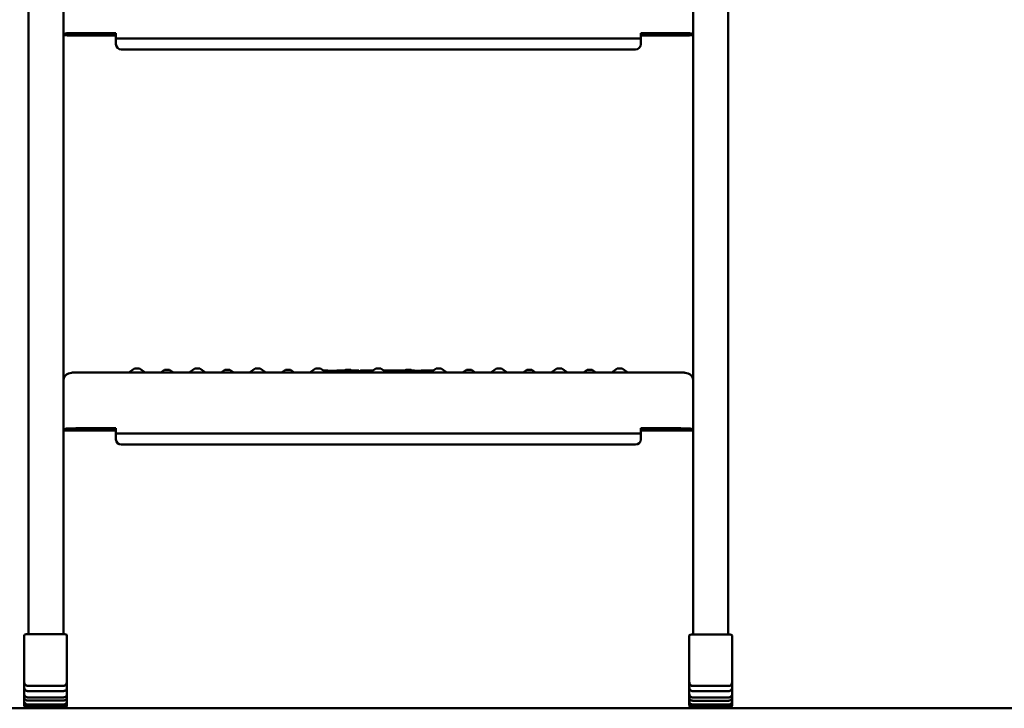
# Model space of a CAD drawing. Units: millimetres. Extents: x 200 to 8200, y 200 to 5740.
# Drawn here: x 1353 to 1916, y 1354 to 1748 of the extents above; entities that cross this region are included whole.
import ezdxf

# ---------------------------------------------------------------- set-up
doc = ezdxf.new("R2010")
doc.units = ezdxf.units.MM
doc.header["$LTSCALE"] = 20
doc.layers.add('Sichtbar (ISO)', color=7, linetype='Continuous', lineweight=50)

msp = doc.modelspace()

# ---------------------------------------------------------------- linework, layer by layer
at = {"layer": 'Sichtbar (ISO)'}
for p, q in [((1357.74, 2296.83), (1357.74, 1396.85)), ((1377.74, 1396.85), (1377.74, 2296.83)), ((1737.74, 2296.83), (1737.74, 1396.76)), ((1757.74, 1396.76), (1757.74, 2296.83)), ((1377.74, 1739.91), (1379.42, 1740.39)), ((1378.74, 1739.91), (1380.42, 1740.39)), ((1378.74, 1739.32), (1378.74, 1739.91)), ((1391.41, 1740.53), (1407.74, 1740.53)), ((1391.41, 1740.52), (1407.74, 1740.52)), ((1407.74, 1740.53), (1407.74, 1739.53)), ((1407.74, 1737.51), (1407.74, 1739.53)), ((1707.74, 1739.53), (1707.74, 1740.53)), ((1707.74, 1740.53), (1724.07, 1740.53)), ((1707.74, 1740.52), (1724.07, 1740.52)), ((1707.74, 1739.53), (1707.74, 1737.51)), ((1735.06, 1740.39), (1736.74, 1739.91)), ((1737.74, 1739.91), (1736.06, 1740.39)), ((1736.74, 1739.91), (1736.74, 1739.32)), ((1407.74, 1739.18), (1389.74, 1739.18)), ((1389.74, 1739.17), (1407.74, 1739.17)), ((1407.74, 1737.51), (1407.74, 1737.5)), ((1407.74, 1737.5), (1407.74, 1734.18)), ((1407.74, 1734.18), (1407.74, 1734.17)), ((1410.74, 1737.46), (1704.74, 1737.46)), ((1725.74, 1739.18), (1707.74, 1739.18)), ((1707.74, 1739.17), (1725.74, 1739.17)), ((1707.74, 1737.5), (1707.74, 1737.51)), ((1707.74, 1737.5), (1707.74, 1734.18)), ((1707.74, 1734.17), (1707.74, 1734.18)), ((1410.74, 1731.18), (1704.74, 1731.18)), ((1704.74, 1731.17), (1410.74, 1731.17)), ((1418.31, 1548.78), (1415.11, 1546.54)), ((1421.17, 1548.78), (1424.37, 1546.54)), ((1435.56, 1548.04), (1433.43, 1546.54)), ((1438.42, 1548.04), (1440.55, 1546.54)), ((1452.81, 1548.78), (1449.61, 1546.54)), ((1455.67, 1548.78), (1458.87, 1546.54)), ((1470.06, 1548.04), (1467.93, 1546.54)), ((1472.92, 1548.04), (1475.05, 1546.54)), ((1487.31, 1548.78), (1484.11, 1546.54)), ((1490.17, 1548.78), (1493.37, 1546.54)), ((1504.56, 1548.04), (1502.43, 1546.54)), ((1507.42, 1548.04), (1509.55, 1546.54)), ((1521.81, 1548.78), (1518.61, 1546.54)), ((1524.67, 1548.78), (1527.87, 1546.54)), ((1539.06, 1548.04), (1538.4, 1547.58)), ((1541.92, 1548.04), (1542.64, 1547.54)), ((1556.31, 1548.78), (1553.11, 1546.54)), ((1559.17, 1548.78), (1562.37, 1546.54)), ((1573.56, 1548.04), (1572.86, 1547.55)), ((1576.42, 1548.04), (1577.07, 1547.58)), ((1590.81, 1548.78), (1587.61, 1546.54)), ((1593.67, 1548.78), (1596.87, 1546.54)), ((1608.06, 1548.04), (1605.93, 1546.54)), ((1610.92, 1548.04), (1613.05, 1546.54)), ((1625.31, 1548.78), (1622.11, 1546.54)), ((1628.17, 1548.78), (1631.37, 1546.54)), ((1642.56, 1548.04), (1640.43, 1546.54)), ((1645.42, 1548.04), (1647.55, 1546.54)), ((1659.81, 1548.78), (1656.61, 1546.54)), ((1662.67, 1548.78), (1665.87, 1546.54)), ((1677.06, 1548.04), (1674.93, 1546.54)), ((1679.92, 1548.04), (1682.05, 1546.54)), ((1694.31, 1548.78), (1691.11, 1546.54)), ((1697.17, 1548.78), (1700.37, 1546.54)), ((1382.32, 1546.3), (1380.64, 1545.82)), ((1724.07, 1546.54), (1391.41, 1546.54)), ((1531.33, 1547.46), (1528.8, 1547.56)), ((1533.97, 1547.56), (1531.33, 1547.46)), ((1531.33, 1546.54), (1531.33, 1547.25)), ((1539.46, 1546.54), (1539.53, 1547.33)), ((1542.53, 1547.36), (1542.53, 1547.25)), ((1542.59, 1546.54), (1542.53, 1547.23)), ((1546.53, 1546.54), (1546.59, 1547.23)), ((1546.59, 1547.25), (1546.59, 1547.36)), ((1547.5, 1547.44), (1547.5, 1547.25)), ((1547.56, 1546.54), (1547.5, 1547.23)), ((1551.49, 1546.54), (1551.56, 1547.42)), ((1551.56, 1547.38), (1551.56, 1547.43)), ((1564.98, 1547.38), (1564.98, 1547.44)), ((1573.8, 1546.54), (1573.87, 1547.29)), ((1574.42, 1547.36), (1574.42, 1547.25)), ((1574.48, 1546.54), (1574.42, 1547.23)), ((1578.48, 1547.3), (1578.48, 1547.36)), ((1581.64, 1546.54), (1581.58, 1547.29)), ((1733.16, 1546.3), (1734.84, 1545.82)), ((1377.74, 1513.98), (1379.42, 1514.45)), ((1378.74, 1513.98), (1380.42, 1514.45)), ((1391.41, 1514.6), (1407.74, 1514.6)), ((1391.41, 1514.58), (1407.74, 1514.58)), ((1407.74, 1514.6), (1407.74, 1513.6)), ((1707.74, 1513.6), (1707.74, 1514.6)), ((1707.74, 1514.6), (1724.07, 1514.6)), ((1707.74, 1514.58), (1724.07, 1514.58)), ((1735.06, 1514.45), (1736.74, 1513.98)), ((1737.74, 1513.98), (1736.06, 1514.45)), ((1378.74, 1513.38), (1378.74, 1513.98)), ((1407.74, 1513.24), (1389.74, 1513.24)), ((1389.74, 1513.23), (1407.74, 1513.23)), ((1407.74, 1511.57), (1407.74, 1513.6)), ((1407.74, 1511.57), (1407.74, 1511.56)), ((1407.74, 1511.56), (1407.74, 1508.24)), ((1410.74, 1511.52), (1704.74, 1511.52)), ((1707.74, 1513.6), (1707.74, 1511.57)), ((1725.74, 1513.24), (1707.74, 1513.24)), ((1707.74, 1513.23), (1725.74, 1513.23)), ((1707.74, 1511.56), (1707.74, 1511.57)), ((1707.74, 1511.56), (1707.74, 1508.24)), ((1736.74, 1513.98), (1736.74, 1513.38)), ((1407.74, 1508.24), (1407.74, 1508.23)), ((1410.74, 1505.24), (1704.74, 1505.24)), ((1704.74, 1505.23), (1410.74, 1505.23)), ((1707.74, 1508.23), (1707.74, 1508.24)), ((1355.24, 1396.17), (1355.24, 1373.3)), ((1377.74, 1396.85), (1357.24, 1396.85)), ((1379.74, 1373.3), (1379.74, 1396.17)), ((1735.49, 1396.09), (1735.49, 1373.22)), ((1757.99, 1396.76), (1737.49, 1396.76)), ((1759.99, 1373.22), (1759.99, 1396.09)), ((1355.24, 1369.79), (1355.24, 1373.3)), ((1355.24, 1366.61), (1355.24, 1369.79)), ((1379.74, 1373.3), (1379.74, 1369.79)), ((1379.74, 1369.79), (1379.74, 1366.61)), ((1735.49, 1369.7), (1735.49, 1373.22)), ((1735.49, 1366.52), (1735.49, 1369.7)), ((1759.99, 1373.22), (1759.99, 1369.7)), ((1759.99, 1369.7), (1759.99, 1366.52)), ((1355.24, 1362.77), (1355.24, 1366.61)), ((1355.24, 1360.86), (1355.24, 1362.77)), ((1357.24, 1367.33), (1377.74, 1367.33)), ((1377.74, 1364.39), (1357.24, 1364.39)), ((1379.74, 1366.61), (1379.74, 1362.77)), ((1379.74, 1362.77), (1379.74, 1360.86)), ((1735.49, 1362.69), (1735.49, 1366.52)), ((1735.49, 1360.77), (1735.49, 1362.69)), ((1737.49, 1367.25), (1757.99, 1367.25)), ((1757.99, 1364.31), (1737.49, 1364.31)), ((1759.99, 1366.52), (1759.99, 1362.69)), ((1759.99, 1362.69), (1759.99, 1360.77)), ((1355.24, 1358.61), (1355.24, 1360.86)), ((1355.24, 1357.6), (1355.24, 1358.61)), ((1355.24, 1356.7), (1355.24, 1357.6)), ((1355.24, 1356.59), (1355.24, 1356.7)), ((1357.24, 1360.76), (1377.74, 1360.76)), ((1377.74, 1358.92), (1357.24, 1358.92)), ((1357.24, 1356.72), (1377.74, 1356.72)), ((1379.74, 1360.86), (1379.74, 1358.61)), ((1379.74, 1358.61), (1379.74, 1357.6)), ((1379.74, 1357.6), (1379.74, 1356.7)), ((1379.74, 1356.7), (1379.74, 1356.59)), ((1735.49, 1358.52), (1735.49, 1360.77)), ((1735.49, 1357.51), (1735.49, 1358.52)), ((1735.49, 1356.61), (1735.49, 1357.51)), ((1735.49, 1356.5), (1735.49, 1356.61)), ((1737.49, 1360.68), (1757.99, 1360.68)), ((1757.99, 1358.84), (1737.49, 1358.84)), ((1737.49, 1356.64), (1757.99, 1356.64)), ((1759.99, 1360.77), (1759.99, 1358.52)), ((1759.99, 1358.52), (1759.99, 1357.51)), ((1759.99, 1357.51), (1759.99, 1356.61)), ((1759.99, 1356.61), (1759.99, 1356.5)), ((967.62, 1354.58), (4884.94, 1354.58)), ((1377.74, 1355.71), (1357.24, 1355.71)), ((1357.24, 1354.76), (1377.74, 1354.76)), ((1377.74, 1354.58), (1357.24, 1354.58)), ((1377.74, 1354.58), (1357.24, 1354.58)), ((1757.99, 1355.63), (1737.49, 1355.63)), ((1737.49, 1354.68), (1757.99, 1354.68)), ((1757.99, 1354.49), (1737.49, 1354.49)), ((1757.99, 1354.49), (1737.49, 1354.49))]:
    msp.add_line(p, q, dxfattribs=at)
for centre, start, end in [((1357.24, 1356.58), 253.3146, 270), ((1377.74, 1356.58), 270, 286.6854), ((1737.49, 1356.49), 253.3146, 270), ((1757.99, 1356.49), 270, 286.6854)]:
    msp.add_arc(centre, 2, start, end, dxfattribs=at)
for centre, major_axis, ratio, start_param, end_param in [((1389.74, 1739.32), (-12, 0), 0.01242, 0, 1.570796), ((1389.74, 1739.32), (-11, 0), 0.01242, 0, 1.570796), ((1391.41, 1740.38), (-12, 0), 0.01242, 4.712389, 6.239552), ((1391.41, 1740.38), (-11, 0), 0.01242, 4.712389, 6.239552), ((1724.07, 1740.38), (12, 0), 0.01242, 0.043633, 1.570796), ((1724.07, 1740.38), (11, 0), 0.01242, 0.043633, 1.570796), ((1725.74, 1739.32), (11, 0), 0.01242, 4.712389, 6.283185), ((1725.74, 1739.32), (12, 0), 0.01242, 4.712389, 6.283185), ((1410.74, 1737.5), (-3, 0), 0.01242, 0, 1.570796), ((1410.74, 1734.18), (-3, 0), 0.999923, 0, 1.570796), ((1410.74, 1734.17), (-3, 0), 0.999923, 0, 1.570796), ((1704.74, 1737.5), (3, 0), 0.01242, 4.712389, 6.283185), ((1704.74, 1734.18), (3, 0), 0.999923, 4.712389, 6.283185), ((1704.74, 1734.17), (3, 0), 0.999923, 4.712389, 6.283185), ((1419.74, 1548.78), (-1.43, 0), 0.01242, 3.159333, 6.265445), ((1436.99, 1548.04), (-1.43, 0), 0.01242, 3.159333, 6.265445), ((1454.24, 1548.78), (-1.43, 0), 0.01242, 3.159333, 6.265445), ((1471.49, 1548.04), (-1.43, 0), 0.01242, 3.159333, 6.265445), ((1488.74, 1548.78), (-1.43, 0), 0.01242, 3.159333, 6.265445), ((1505.99, 1548.04), (-1.43, 0), 0.01242, 3.159333, 6.265445), ((1523.24, 1548.78), (-1.43, 0), 0.01242, 3.159333, 6.265445), ((1540.49, 1548.04), (-1.43, 0), 0.01242, 3.159333, 6.265445), ((1557.74, 1548.78), (-1.43, 0), 0.01242, 3.159333, 6.265445), ((1574.99, 1548.04), (-1.43, 0), 0.01242, 3.159333, 6.265445), ((1592.24, 1548.78), (-1.43, 0), 0.01242, 3.159333, 6.265445), ((1609.49, 1548.04), (-1.43, 0), 0.01242, 3.159333, 6.265445), ((1626.74, 1548.78), (-1.43, 0), 0.01242, 3.159333, 6.265445), ((1643.99, 1548.04), (-1.43, 0), 0.01242, 3.159333, 6.265445), ((1661.24, 1548.78), (-1.43, 0), 0.01242, 3.159333, 6.265445), ((1678.49, 1548.04), (-1.43, 0), 0.01242, 3.159333, 6.265445), ((1695.74, 1548.78), (-1.43, 0), 0.01242, 3.159333, 6.265445), ((1381.74, 1541.97), (-3.19, 2.41), 0.999718, 5.636495, 6.929876), ((1531.33, 1547.26), (0, -0.2), 0.007291, 1.524089, 3.141311), ((1546.39, 1547.25), (0.2, 0), 0.999923, 6.280357, 6.283185), ((1546.39, 1547.25), (0.201, -0.027), 0.993537, 0.047767, 0.131544), ((1547.71, 1547.25), (-0.201, -0.026), 0.993541, 6.15387, 6.240453), ((1733.74, 1541.97), (-3.19, -2.41), 0.999718, 2.494902, 3.788283), ((1391.41, 1514.45), (-12, 0), 0.01242, 4.712389, 6.239552), ((1391.41, 1514.45), (-11, 0), 0.01242, 4.712389, 6.239552), ((1724.07, 1514.45), (12, 0), 0.01242, 0.043633, 1.570796), ((1724.07, 1514.45), (11, 0), 0.01242, 0.043633, 1.570796), ((1389.74, 1513.38), (-12, 0), 0.01242, 0, 1.570796), ((1389.74, 1513.38), (-11, 0), 0.01242, 0, 1.570796), ((1410.74, 1511.56), (-3, 0), 0.01242, 0, 1.570796), ((1704.74, 1511.56), (3, 0), 0.01242, 4.712389, 6.283185), ((1725.74, 1513.38), (11, 0), 0.01242, 4.712389, 6.283185), ((1725.74, 1513.38), (12, 0), 0.01242, 4.712389, 6.283185), ((1410.74, 1508.24), (-3, 0), 0.999923, 0, 1.570796), ((1410.74, 1508.23), (-3, 0), 0.999923, 0, 1.570796), ((1704.74, 1508.24), (3, 0), 0.999923, 4.712389, 6.283185), ((1704.74, 1508.23), (3, 0), 0.999923, 4.712389, 6.283185), ((1357.24, 1396.17), (-2, 0), 0.337286, 4.712389, 6.283185), ((1377.74, 1396.17), (2, 0), 0.337286, 0, 1.570796), ((1737.49, 1396.09), (-2, 0), 0.337286, 4.712389, 6.283185), ((1757.99, 1396.09), (2, 0), 0.337286, 0, 1.570796)]:
    msp.add_ellipse(centre, major_axis=major_axis, ratio=ratio, start_param=start_param, end_param=end_param, dxfattribs=at)
for points, knots in [([(1391.41, 1546.54), (1390.59, 1546.54), (1389.77, 1546.54), (1388.21, 1546.54), (1387.46, 1546.53), (1386.11, 1546.52), (1385.51, 1546.51), (1384.49, 1546.5), (1384.08, 1546.49), (1383.6, 1546.47), (1383.46, 1546.47), (1383.24, 1546.45), (1383.17, 1546.45), (1383.01, 1546.43), (1382.95, 1546.42), (1382.79, 1546.4), (1382.69, 1546.39), (1382.46, 1546.33), (1382.4, 1546.32), (1382.32, 1546.3)], [1.570796, 1.570796, 1.570796, 1.570796, 1.876229, 1.876229, 2.181662, 2.181662, 2.487094, 2.487094, 2.792527, 2.792527, 2.945243, 2.945243, 3.021601, 3.021601, 3.056128, 3.056128, 3.088724, 3.088724, 3.097959, 3.097959, 3.097959, 3.097959]), ([(1526.38, 1547.58), (1526.57, 1547.58), (1526.76, 1547.58), (1527.22, 1547.58), (1527.49, 1547.58), (1527.96, 1547.58), (1528.17, 1547.57), (1528.52, 1547.57), (1528.66, 1547.56), (1528.77, 1547.56), (1528.79, 1547.56), (1528.8, 1547.56)], [0.2058187, 0.2058187, 0.2058187, 0.2058187, 0.2626974, 0.2626974, 0.3496816, 0.3496816, 0.4367238, 0.4367238, 0.5239908, 0.5239908, 0.5430883, 0.5430883, 0.5430883, 0.5430883]), ([(1528.8, 1547.56), (1528.83, 1547.56), (1528.85, 1547.55), (1528.89, 1547.53), (1528.91, 1547.52), (1528.95, 1547.48), (1528.96, 1547.46), (1528.98, 1547.41), (1528.99, 1547.39), (1528.99, 1547.35), (1528.99, 1547.35), (1528.98, 1547.34)], [0.00076708, 0.00076708, 0.00076708, 0.00076708, 0.00782324, 0.00782324, 0.01563874, 0.01563874, 0.02345018, 0.02345018, 0.0312596, 0.0312596, 0.03300814, 0.03300814, 0.03300814, 0.03300814]), ([(1533.97, 1547.56), (1534.07, 1547.56), (1534.22, 1547.57), (1534.6, 1547.57), (1534.82, 1547.58), (1535.32, 1547.58), (1535.59, 1547.58), (1536.16, 1547.58), (1536.45, 1547.58), (1537.04, 1547.58), (1537.33, 1547.58), (1537.87, 1547.58), (1538.13, 1547.58), (1538.58, 1547.57), (1538.78, 1547.57), (1539.08, 1547.57), (1539.2, 1547.56), (1539.3, 1547.56), (1539.32, 1547.56), (1539.35, 1547.55), (1539.36, 1547.55), (1539.39, 1547.54), (1539.39, 1547.54), (1539.41, 1547.54), (1539.42, 1547.53), (1539.43, 1547.53), (1539.45, 1547.52), (1539.47, 1547.5), (1539.48, 1547.49), (1539.5, 1547.46), (1539.51, 1547.45), (1539.53, 1547.41), (1539.53, 1547.39), (1539.53, 1547.36), (1539.53, 1547.34), (1539.53, 1547.33)], [0, 0, 0, 0, 0.0948545, 0.0948545, 0.1842198, 0.1842198, 0.272089, 0.272089, 0.3597856, 0.3597856, 0.4474336, 0.4474336, 0.5350916, 0.5350916, 0.6228321, 0.6228321, 0.7108976, 0.7108976, 0.7449654, 0.7449654, 0.761693, 0.761693, 0.7667626, 0.7667626, 0.7696604, 0.7696604, 0.7744048, 0.7744048, 0.7791204, 0.7791204, 0.7849448, 0.7849448, 0.7913887, 0.7913887, 0.7949762, 0.7949762, 0.7949762, 0.7949762]), ([(1542.54, 1547.4), (1542.33, 1547.4), (1542.14, 1547.41), (1541.47, 1547.43), (1541.06, 1547.44), (1540.35, 1547.47), (1540.06, 1547.49), (1539.63, 1547.52), (1539.48, 1547.53), (1539.39, 1547.54)], [2.7055317, 2.7055317, 2.7055317, 2.7055317, 2.7465983, 2.7465983, 2.8518512, 2.8518512, 2.9571041, 2.9571041, 3.0507467, 3.0507467, 3.0507467, 3.0507467]), ([(1542.53, 1547.36), (1542.53, 1547.38), (1542.54, 1547.4), (1542.55, 1547.45), (1542.56, 1547.46), (1542.59, 1547.5), (1542.6, 1547.51), (1542.63, 1547.53), (1542.63, 1547.54), (1542.65, 1547.54), (1542.65, 1547.54), (1542.67, 1547.55), (1542.68, 1547.55), (1542.69, 1547.56), (1542.69, 1547.56), (1542.7, 1547.56), (1542.71, 1547.56), (1542.72, 1547.56), (1542.73, 1547.56), (1542.77, 1547.57), (1542.81, 1547.57), (1542.95, 1547.57), (1543.09, 1547.57), (1543.41, 1547.58), (1543.57, 1547.58), (1543.92, 1547.58), (1544.11, 1547.58), (1544.5, 1547.58), (1544.7, 1547.58), (1545.08, 1547.58), (1545.27, 1547.58), (1545.61, 1547.58), (1545.77, 1547.58), (1546.04, 1547.57), (1546.15, 1547.57), (1546.31, 1547.57), (1546.36, 1547.57), (1546.41, 1547.56), (1546.42, 1547.56), (1546.45, 1547.55), (1546.45, 1547.55), (1546.47, 1547.55), (1546.48, 1547.54), (1546.49, 1547.53), (1546.5, 1547.53), (1546.52, 1547.51), (1546.54, 1547.5), (1546.56, 1547.47), (1546.57, 1547.46), (1546.58, 1547.42), (1546.59, 1547.4), (1546.59, 1547.37), (1546.59, 1547.37), (1546.59, 1547.36)], [0, 0, 0, 0, 0.0065813, 0.0065813, 0.013039, 0.013039, 0.0194581, 0.0194581, 0.0223573, 0.0223573, 0.0246768, 0.0246768, 0.0283982, 0.0283982, 0.0318909, 0.0318909, 0.0373883, 0.0373883, 0.0508468, 0.0508468, 0.0913375, 0.0913375, 0.1644006, 0.1644006, 0.2233834, 0.2233834, 0.281984, 0.281984, 0.3404671, 0.3404671, 0.3989274, 0.3989274, 0.4574193, 0.4574193, 0.5160488, 0.5160488, 0.5752501, 0.5752501, 0.5871631, 0.5871631, 0.5895426, 0.5895426, 0.5931888, 0.5931888, 0.5967164, 0.5967164, 0.601489, 0.601489, 0.6074638, 0.6074638, 0.6138682, 0.6138682, 0.6154601, 0.6154601, 0.6154601, 0.6154601]), ([(1547.5, 1547.31), (1547.24, 1547.31), (1546.98, 1547.31), (1546.68, 1547.32), (1546.64, 1547.32), (1546.59, 1547.32)], [2.31178805, 2.31178805, 2.31178805, 2.31178805, 2.36130035, 2.36130035, 2.37016873, 2.37016873, 2.37016873, 2.37016873]), ([(1547.5, 1547.44), (1547.5, 1547.46), (1547.51, 1547.48), (1547.52, 1547.52), (1547.53, 1547.54), (1547.56, 1547.57), (1547.57, 1547.59), (1547.6, 1547.61), (1547.6, 1547.61), (1547.62, 1547.62), (1547.62, 1547.62), (1547.64, 1547.63), (1547.65, 1547.63), (1547.66, 1547.63), (1547.66, 1547.63), (1547.67, 1547.63), (1547.68, 1547.64), (1547.69, 1547.64), (1547.7, 1547.64), (1547.74, 1547.64), (1547.78, 1547.64), (1547.92, 1547.65), (1548.06, 1547.65), (1548.38, 1547.65), (1548.54, 1547.66), (1548.89, 1547.66), (1549.08, 1547.66), (1549.47, 1547.66), (1549.67, 1547.66), (1550.05, 1547.66), (1550.24, 1547.66), (1550.58, 1547.65), (1550.74, 1547.65), (1551.01, 1547.65), (1551.12, 1547.65), (1551.29, 1547.64), (1551.33, 1547.64), (1551.38, 1547.64), (1551.38, 1547.64), (1551.39, 1547.63), (1551.4, 1547.63), (1551.41, 1547.63), (1551.42, 1547.63), (1551.44, 1547.62), (1551.45, 1547.62), (1551.47, 1547.61), (1551.48, 1547.6), (1551.5, 1547.58), (1551.51, 1547.57), (1551.53, 1547.54), (1551.54, 1547.53), (1551.56, 1547.49), (1551.56, 1547.47), (1551.56, 1547.44), (1551.56, 1547.43), (1551.56, 1547.42)], [0, 0, 0, 0, 0.0065813, 0.0065813, 0.0130333, 0.0130333, 0.0194527, 0.0194527, 0.0223524, 0.0223524, 0.0246729, 0.0246729, 0.0283954, 0.0283954, 0.0318876, 0.0318876, 0.0373826, 0.0373826, 0.0508304, 0.0508304, 0.0912884, 0.0912884, 0.1643823, 0.1643823, 0.2233653, 0.2233653, 0.281966, 0.281966, 0.3404492, 0.3404492, 0.3989094, 0.3989094, 0.4574013, 0.4574013, 0.5160307, 0.5160307, 0.5752318, 0.5752318, 0.5812133, 0.5812133, 0.5857107, 0.5857107, 0.5896827, 0.5896827, 0.5935988, 0.5935988, 0.5971656, 0.5971656, 0.602096, 0.602096, 0.6081484, 0.6081484, 0.6145661, 0.6145661, 0.6172538, 0.6172538, 0.6172538, 0.6172538]), ([(1551.51, 1547.58), (1551.91, 1547.58), (1552.36, 1547.58), (1553.34, 1547.59), (1553.88, 1547.59), (1554.49, 1547.59), (1554.54, 1547.59), (1554.6, 1547.59)], [0.0176276, 0.0176276, 0.0176276, 0.0176276, 0.1664279, 0.1664279, 0.3297637, 0.3297637, 0.3470875, 0.3470875, 0.3470875, 0.3470875]), ([(1551.56, 1547.38), (1551.56, 1547.38), (1551.56, 1547.38), (1551.56, 1547.37), (1551.56, 1547.37), (1551.56, 1547.36)], [-0.05875637, -0.05875637, -0.05875637, -0.05875637, -0.058725116, -0.058725116, -0.056386641, -0.056386641, -0.056386641, -0.056386641]), ([(1560.95, 1547.54), (1560.96, 1547.54), (1560.96, 1547.55), (1560.98, 1547.57), (1560.99, 1547.59), (1561.02, 1547.61), (1561.03, 1547.61), (1561.04, 1547.62), (1561.05, 1547.62), (1561.06, 1547.63), (1561.07, 1547.63), (1561.08, 1547.63), (1561.09, 1547.63), (1561.1, 1547.63), (1561.1, 1547.64), (1561.12, 1547.64), (1561.13, 1547.64), (1561.16, 1547.64), (1561.2, 1547.64), (1561.35, 1547.65), (1561.49, 1547.65), (1561.8, 1547.65), (1561.96, 1547.66), (1562.31, 1547.66), (1562.5, 1547.66), (1562.89, 1547.66), (1563.09, 1547.66), (1563.47, 1547.66), (1563.66, 1547.66), (1564, 1547.65), (1564.16, 1547.65), (1564.43, 1547.65), (1564.54, 1547.65), (1564.71, 1547.64), (1564.75, 1547.64), (1564.81, 1547.64), (1564.81, 1547.64), (1564.84, 1547.63), (1564.84, 1547.63), (1564.86, 1547.62), (1564.87, 1547.62), (1564.89, 1547.61), (1564.9, 1547.6), (1564.92, 1547.59), (1564.93, 1547.58), (1564.95, 1547.55), (1564.96, 1547.53), (1564.98, 1547.49), (1564.98, 1547.47), (1564.98, 1547.45), (1564.98, 1547.44), (1564.98, 1547.44)], [0.0105064, 0.0105064, 0.0105064, 0.0105064, 0.0130333, 0.0130333, 0.0194527, 0.0194527, 0.0223524, 0.0223524, 0.0246729, 0.0246729, 0.0283954, 0.0283954, 0.0318876, 0.0318876, 0.0373826, 0.0373826, 0.0508304, 0.0508304, 0.0912884, 0.0912884, 0.1643823, 0.1643823, 0.2233653, 0.2233653, 0.281966, 0.281966, 0.3404492, 0.3404492, 0.3989094, 0.3989094, 0.4574013, 0.4574013, 0.5160307, 0.5160307, 0.5752318, 0.5752318, 0.5871549, 0.5871549, 0.5895366, 0.5895366, 0.5931846, 0.5931846, 0.5967114, 0.5967114, 0.6014826, 0.6014826, 0.6074566, 0.6074566, 0.613861, 0.613861, 0.6154598, 0.6154598, 0.6154598, 0.6154598]), ([(1564.93, 1547.58), (1565.33, 1547.58), (1565.78, 1547.58), (1566.76, 1547.59), (1567.31, 1547.59), (1568.4, 1547.59), (1568.95, 1547.59), (1569.87, 1547.58), (1570.27, 1547.58), (1570.63, 1547.58)], [0.0176085, 0.0176085, 0.0176085, 0.0176085, 0.1664279, 0.1664279, 0.3297636, 0.3297636, 0.4931312, 0.4931312, 0.6201207, 0.6201207, 0.6201207, 0.6201207]), ([(1570.63, 1547.58), (1570.64, 1547.58), (1570.64, 1547.58), (1570.66, 1547.57), (1570.67, 1547.56), (1570.69, 1547.54), (1570.7, 1547.53), (1570.72, 1547.49), (1570.73, 1547.46), (1570.73, 1547.41), (1570.74, 1547.39), (1570.73, 1547.36)], [0.0000729, 0.0000729, 0.0000729, 0.0000729, 0.00480012, 0.00480012, 0.00959998, 0.00959998, 0.0174142, 0.0174142, 0.02522529, 0.02522529, 0.03303523, 0.03303523, 0.03303523, 0.03303523]), ([(1570.63, 1547.58), (1571.26, 1547.57), (1571.82, 1547.57), (1572.73, 1547.55), (1573.09, 1547.54), (1573.44, 1547.53), (1573.53, 1547.52), (1573.63, 1547.52), (1573.66, 1547.51), (1573.69, 1547.51), (1573.71, 1547.51), (1573.74, 1547.5), (1573.74, 1547.49), (1573.76, 1547.48), (1573.78, 1547.48), (1573.8, 1547.46), (1573.81, 1547.45), (1573.83, 1547.43), (1573.84, 1547.41), (1573.85, 1547.39), (1573.86, 1547.37), (1573.87, 1547.33), (1573.87, 1547.31), (1573.87, 1547.29)], [0, 0, 0, 0, 0.2300478, 0.2300478, 0.4560925, 0.4560925, 0.5705983, 0.5705983, 0.6277792, 0.6277792, 0.6562873, 0.6562873, 0.6640042, 0.6640042, 0.6717759, 0.6717759, 0.6774991, 0.6774991, 0.6832193, 0.6832193, 0.6889356, 0.6889356, 0.6959561, 0.6959561, 0.6959561, 0.6959561]), ([(1574.42, 1547.36), (1574.42, 1547.38), (1574.42, 1547.4), (1574.44, 1547.45), (1574.45, 1547.46), (1574.47, 1547.5), (1574.49, 1547.51), (1574.51, 1547.53), (1574.52, 1547.54), (1574.53, 1547.54), (1574.54, 1547.54), (1574.55, 1547.55), (1574.56, 1547.55), (1574.58, 1547.56), (1574.58, 1547.56), (1574.59, 1547.56), (1574.6, 1547.56), (1574.61, 1547.56), (1574.62, 1547.56), (1574.66, 1547.57), (1574.7, 1547.57), (1574.84, 1547.57), (1574.98, 1547.57), (1575.29, 1547.58), (1575.46, 1547.58), (1575.81, 1547.58), (1576, 1547.58), (1576.38, 1547.58), (1576.58, 1547.58), (1576.97, 1547.58), (1577.16, 1547.58), (1577.5, 1547.58), (1577.66, 1547.58), (1577.92, 1547.57), (1578.04, 1547.57), (1578.2, 1547.57), (1578.25, 1547.57), (1578.3, 1547.56), (1578.31, 1547.56), (1578.33, 1547.55), (1578.34, 1547.55), (1578.35, 1547.55), (1578.36, 1547.54), (1578.38, 1547.53), (1578.39, 1547.53), (1578.41, 1547.51), (1578.42, 1547.5), (1578.45, 1547.47), (1578.46, 1547.46), (1578.47, 1547.42), (1578.48, 1547.4), (1578.48, 1547.37), (1578.48, 1547.37), (1578.48, 1547.36)], [0, 0, 0, 0, 0.0065813, 0.0065813, 0.0130333, 0.0130333, 0.0194527, 0.0194527, 0.0223524, 0.0223524, 0.0246729, 0.0246729, 0.0283954, 0.0283954, 0.0318876, 0.0318876, 0.0373826, 0.0373826, 0.0508304, 0.0508304, 0.0912884, 0.0912884, 0.1643823, 0.1643823, 0.2233653, 0.2233653, 0.281966, 0.281966, 0.3404492, 0.3404492, 0.3989094, 0.3989094, 0.4574013, 0.4574013, 0.5160307, 0.5160307, 0.5752318, 0.5752318, 0.5871549, 0.5871549, 0.5895366, 0.5895366, 0.5931846, 0.5931846, 0.5967114, 0.5967114, 0.6014826, 0.6014826, 0.6074566, 0.6074566, 0.6138609, 0.6138609, 0.6154598, 0.6154598, 0.6154598, 0.6154598]), ([(1578.43, 1547.49), (1578.44, 1547.49), (1578.46, 1547.49), (1578.57, 1547.49), (1578.71, 1547.48), (1579.05, 1547.48), (1579.27, 1547.48), (1579.76, 1547.47), (1580.04, 1547.47), (1580.51, 1547.47), (1580.7, 1547.47), (1580.89, 1547.47)], [0.1097648, 0.1097648, 0.1097648, 0.1097648, 0.123201, 0.123201, 0.2041254, 0.2041254, 0.2918165, 0.2918165, 0.3803973, 0.3803973, 0.4381586, 0.4381586, 0.4381586, 0.4381586]), ([(1580.9, 1547.25), (1580.9, 1547.26), (1580.9, 1547.26), (1580.9, 1547.3), (1580.9, 1547.32), (1580.9, 1547.37), (1580.9, 1547.39), (1580.9, 1547.43), (1580.89, 1547.44), (1580.89, 1547.46), (1580.89, 1547.47), (1580.89, 1547.47), (1580.89, 1547.47), (1580.89, 1547.47)], [0.02935027, 0.02935027, 0.02935027, 0.02935027, 0.0310988, 0.0310988, 0.03890812, 0.03890812, 0.0467195, 0.0467195, 0.05453502, 0.05453502, 0.06219761, 0.06219761, 0.06237136, 0.06237136, 0.06237136, 0.06237136]), ([(1580.89, 1547.47), (1581.1, 1547.47), (1581.31, 1547.47), (1581.55, 1547.47), (1581.61, 1547.47), (1581.66, 1547.47)], [0, 0, 0, 0, 0.06178778, 0.06178778, 0.07839416, 0.07839416, 0.07839416, 0.07839416]), ([(1589.1, 1547.59), (1588.96, 1547.59), (1588.82, 1547.59), (1588.37, 1547.59), (1588.05, 1547.59), (1587.43, 1547.59), (1587.12, 1547.59), (1586.51, 1547.59), (1586.2, 1547.58), (1585.61, 1547.58), (1585.32, 1547.58), (1584.76, 1547.58), (1584.49, 1547.57), (1584.11, 1547.57), (1583.98, 1547.57), (1583.73, 1547.56), (1583.61, 1547.56), (1583.38, 1547.56), (1583.27, 1547.56), (1583.06, 1547.55), (1582.96, 1547.55), (1582.76, 1547.55), (1582.67, 1547.55), (1582.5, 1547.54), (1582.42, 1547.54), (1582.27, 1547.54), (1582.21, 1547.53), (1582.08, 1547.53), (1582.03, 1547.53), (1581.91, 1547.52), (1581.85, 1547.52), (1581.79, 1547.51), (1581.77, 1547.51), (1581.74, 1547.5), (1581.73, 1547.5), (1581.69, 1547.49), (1581.68, 1547.48), (1581.66, 1547.47), (1581.64, 1547.46), (1581.61, 1547.42), (1581.6, 1547.4), (1581.58, 1547.35), (1581.57, 1547.32), (1581.58, 1547.29), (1581.58, 1547.29), (1581.58, 1547.29)], [6.305989, 6.305989, 6.305989, 6.305989, 6.34872, 6.34872, 6.442509, 6.442509, 6.536123, 6.536123, 6.630516, 6.630516, 6.726566, 6.726566, 6.825051, 6.825051, 6.875829, 6.875829, 6.927463, 6.927463, 6.979991, 6.979991, 7.033438, 7.033438, 7.087818, 7.087818, 7.143144, 7.143144, 7.19947, 7.19947, 7.25702, 7.25702, 7.345467, 7.345467, 7.389691, 7.389691, 7.411802, 7.411802, 7.418721, 7.418721, 7.425632, 7.425632, 7.429973, 7.429973, 7.433415, 7.433415, 7.433914, 7.433914, 7.433914, 7.433914]), ([(1733.16, 1546.3), (1732.97, 1546.35), (1732.86, 1546.37), (1732.68, 1546.4), (1732.62, 1546.41), (1732.49, 1546.43), (1732.43, 1546.44), (1732.27, 1546.45), (1732.19, 1546.46), (1731.82, 1546.48), (1731.51, 1546.48), (1730.66, 1546.5), (1730.13, 1546.51), (1728.91, 1546.53), (1728.22, 1546.53), (1726.73, 1546.54), (1725.94, 1546.54), (1724.78, 1546.54), (1724.42, 1546.54), (1724.07, 1546.54)], [0.043633, 0.043633, 0.043633, 0.043633, 0.067375, 0.067375, 0.092533, 0.092533, 0.129888, 0.129888, 0.21748, 0.21748, 0.522912, 0.522912, 0.828345, 0.828345, 1.133778, 1.133778, 1.43921, 1.43921, 1.570796, 1.570796, 1.570796, 1.570796]), ([(1355.24, 1369.79), (1355.24, 1369.45), (1355.31, 1369.05), (1355.53, 1368.47), (1355.7, 1368.17), (1356.07, 1367.77), (1356.31, 1367.59), (1356.75, 1367.39), (1357.01, 1367.33), (1357.24, 1367.33)], [-0.3433056, -0.3433056, -0.3433056, -0.3433056, -0.2362663, -0.2362663, -0.1453197, -0.1453197, -0.0680737, -0.0680737, 0, 0, 0, 0]), ([(1377.74, 1367.33), (1377.97, 1367.33), (1378.23, 1367.39), (1378.67, 1367.59), (1378.91, 1367.77), (1379.28, 1368.17), (1379.45, 1368.47), (1379.67, 1369.05), (1379.74, 1369.45), (1379.74, 1369.79)], [0, 0, 0, 0, 0.0680737, 0.0680737, 0.1453197, 0.1453197, 0.2362663, 0.2362663, 0.3433056, 0.3433056, 0.3433056, 0.3433056]), ([(1735.49, 1369.7), (1735.49, 1369.37), (1735.56, 1368.97), (1735.78, 1368.38), (1735.95, 1368.08), (1736.32, 1367.68), (1736.56, 1367.5), (1737, 1367.31), (1737.26, 1367.25), (1737.49, 1367.25)], [-0.3433056, -0.3433056, -0.3433056, -0.3433056, -0.2362663, -0.2362663, -0.1453197, -0.1453197, -0.0680737, -0.0680737, 0, 0, 0, 0]), ([(1757.99, 1367.25), (1758.22, 1367.25), (1758.48, 1367.31), (1758.92, 1367.5), (1759.16, 1367.68), (1759.53, 1368.08), (1759.7, 1368.38), (1759.92, 1368.97), (1759.99, 1369.37), (1759.99, 1369.7)], [0, 0, 0, 0, 0.0680737, 0.0680737, 0.1453197, 0.1453197, 0.2362663, 0.2362663, 0.3433056, 0.3433056, 0.3433056, 0.3433056]), ([(1357.24, 1364.39), (1357.01, 1364.39), (1356.73, 1364.45), (1356.29, 1364.64), (1356.04, 1364.81), (1355.68, 1365.18), (1355.51, 1365.45), (1355.3, 1365.97), (1355.24, 1366.32), (1355.24, 1366.61)], [0, 0, 0, 0, 0.0703467, 0.0703467, 0.1463678, 0.1463678, 0.2304462, 0.2304462, 0.3232545, 0.3232545, 0.3232545, 0.3232545]), ([(1355.24, 1362.77), (1355.24, 1362.52), (1355.3, 1362.22), (1355.5, 1361.75), (1355.66, 1361.51), (1356.02, 1361.16), (1356.26, 1361), (1356.71, 1360.82), (1357, 1360.76), (1357.24, 1360.76)], [-0.3063496, -0.3063496, -0.3063496, -0.3063496, -0.2253182, -0.2253182, -0.1473965, -0.1473965, -0.0725586, -0.0725586, 0, 0, 0, 0]), ([(1379.74, 1366.61), (1379.74, 1366.32), (1379.68, 1365.97), (1379.47, 1365.45), (1379.3, 1365.18), (1378.94, 1364.81), (1378.69, 1364.64), (1378.25, 1364.45), (1377.97, 1364.39), (1377.74, 1364.39)], [-0.3232545, -0.3232545, -0.3232545, -0.3232545, -0.2304462, -0.2304462, -0.1463678, -0.1463678, -0.0703467, -0.0703467, 0, 0, 0, 0]), ([(1377.74, 1360.76), (1377.98, 1360.76), (1378.27, 1360.82), (1378.72, 1361), (1378.96, 1361.16), (1379.32, 1361.51), (1379.48, 1361.75), (1379.68, 1362.22), (1379.74, 1362.52), (1379.74, 1362.77)], [0, 0, 0, 0, 0.0725586, 0.0725586, 0.1473965, 0.1473965, 0.2253182, 0.2253182, 0.3063496, 0.3063496, 0.3063496, 0.3063496]), ([(1737.49, 1364.31), (1737.26, 1364.31), (1736.98, 1364.36), (1736.54, 1364.55), (1736.29, 1364.72), (1735.93, 1365.1), (1735.76, 1365.37), (1735.55, 1365.89), (1735.49, 1366.23), (1735.49, 1366.52)], [0, 0, 0, 0, 0.0703467, 0.0703467, 0.1463678, 0.1463678, 0.2304462, 0.2304462, 0.3232545, 0.3232545, 0.3232545, 0.3232545]), ([(1735.49, 1362.69), (1735.49, 1362.43), (1735.55, 1362.13), (1735.75, 1361.67), (1735.91, 1361.42), (1736.27, 1361.08), (1736.51, 1360.92), (1736.96, 1360.73), (1737.25, 1360.68), (1737.49, 1360.68)], [-0.3063496, -0.3063496, -0.3063496, -0.3063496, -0.2253182, -0.2253182, -0.1473965, -0.1473965, -0.0725586, -0.0725586, 0, 0, 0, 0]), ([(1759.99, 1366.52), (1759.99, 1366.23), (1759.93, 1365.89), (1759.72, 1365.37), (1759.55, 1365.1), (1759.19, 1364.72), (1758.94, 1364.55), (1758.5, 1364.36), (1758.22, 1364.31), (1757.99, 1364.31)], [-0.3232545, -0.3232545, -0.3232545, -0.3232545, -0.2304462, -0.2304462, -0.1463678, -0.1463678, -0.0703467, -0.0703467, 0, 0, 0, 0]), ([(1757.99, 1360.68), (1758.23, 1360.68), (1758.52, 1360.73), (1758.97, 1360.92), (1759.21, 1361.08), (1759.57, 1361.42), (1759.73, 1361.67), (1759.93, 1362.13), (1759.99, 1362.43), (1759.99, 1362.69)], [0, 0, 0, 0, 0.0725586, 0.0725586, 0.1473965, 0.1473965, 0.2253182, 0.2253182, 0.3063496, 0.3063496, 0.3063496, 0.3063496]), ([(1357.24, 1358.92), (1357, 1358.92), (1356.71, 1358.98), (1356.25, 1359.16), (1356.01, 1359.31), (1355.66, 1359.65), (1355.49, 1359.89), (1355.3, 1360.33), (1355.24, 1360.62), (1355.24, 1360.86)], [0, 0, 0, 0, 0.0733965, 0.0733965, 0.1477894, 0.1477894, 0.2235061, 0.2235061, 0.3005237, 0.3005237, 0.3005237, 0.3005237]), ([(1355.24, 1358.61), (1355.24, 1358.37), (1355.3, 1358.1), (1355.49, 1357.67), (1355.65, 1357.44), (1356, 1357.11), (1356.25, 1356.95), (1356.7, 1356.78), (1356.99, 1356.72), (1357.24, 1356.72)], [-0.2964378, -0.2964378, -0.2964378, -0.2964378, -0.2222218, -0.2222218, -0.1480785, -0.1480785, -0.0740105, -0.0740105, 0, 0, 0, 0]), ([(1357.24, 1355.71), (1356.99, 1355.71), (1356.7, 1355.76), (1356.25, 1355.94), (1356, 1356.1), (1355.65, 1356.43), (1355.49, 1356.66), (1355.3, 1357.09), (1355.24, 1357.36), (1355.24, 1357.6)], [0, 0, 0, 0, 0.0740105, 0.0740105, 0.1480785, 0.1480785, 0.2222218, 0.2222218, 0.2964378, 0.2964378, 0.2964378, 0.2964378]), ([(1355.24, 1356.7), (1355.24, 1356.46), (1355.3, 1356.17), (1355.49, 1355.73), (1355.66, 1355.49), (1356.01, 1355.15), (1356.25, 1355), (1356.71, 1354.82), (1357, 1354.76), (1357.24, 1354.76)], [-0.3005237, -0.3005237, -0.3005237, -0.3005237, -0.2235061, -0.2235061, -0.1477894, -0.1477894, -0.0733965, -0.0733965, 0, 0, 0, 0]), ([(1357.24, 1354.58), (1357, 1354.58), (1356.71, 1354.63), (1356.26, 1354.82), (1356.02, 1354.98), (1355.66, 1355.32), (1355.5, 1355.57), (1355.3, 1356.03), (1355.24, 1356.33), (1355.24, 1356.59)], [0, 0, 0, 0, 0.0725586, 0.0725586, 0.1473965, 0.1473965, 0.2253182, 0.2253182, 0.3063496, 0.3063496, 0.3063496, 0.3063496]), ([(1379.74, 1360.86), (1379.74, 1360.62), (1379.68, 1360.33), (1379.49, 1359.89), (1379.32, 1359.65), (1378.97, 1359.31), (1378.73, 1359.16), (1378.27, 1358.98), (1377.98, 1358.92), (1377.74, 1358.92)], [-0.3005237, -0.3005237, -0.3005237, -0.3005237, -0.2235061, -0.2235061, -0.1477894, -0.1477894, -0.0733965, -0.0733965, 0, 0, 0, 0]), ([(1377.74, 1356.72), (1377.99, 1356.72), (1378.28, 1356.78), (1378.73, 1356.95), (1378.98, 1357.11), (1379.33, 1357.44), (1379.49, 1357.67), (1379.68, 1358.1), (1379.74, 1358.37), (1379.74, 1358.61)], [0, 0, 0, 0, 0.0740105, 0.0740105, 0.1480785, 0.1480785, 0.2222218, 0.2222218, 0.2964378, 0.2964378, 0.2964378, 0.2964378]), ([(1379.74, 1357.6), (1379.74, 1357.36), (1379.68, 1357.09), (1379.49, 1356.66), (1379.33, 1356.43), (1378.98, 1356.1), (1378.73, 1355.94), (1378.28, 1355.76), (1377.99, 1355.71), (1377.74, 1355.71)], [-0.2964378, -0.2964378, -0.2964378, -0.2964378, -0.2222218, -0.2222218, -0.1480785, -0.1480785, -0.0740105, -0.0740105, 0, 0, 0, 0]), ([(1377.74, 1354.76), (1377.98, 1354.76), (1378.27, 1354.82), (1378.73, 1355), (1378.97, 1355.15), (1379.32, 1355.49), (1379.49, 1355.73), (1379.68, 1356.17), (1379.74, 1356.46), (1379.74, 1356.7)], [0, 0, 0, 0, 0.0733965, 0.0733965, 0.1477894, 0.1477894, 0.2235061, 0.2235061, 0.3005237, 0.3005237, 0.3005237, 0.3005237]), ([(1379.74, 1356.59), (1379.74, 1356.33), (1379.68, 1356.03), (1379.48, 1355.57), (1379.32, 1355.32), (1378.96, 1354.98), (1378.72, 1354.82), (1378.27, 1354.63), (1377.98, 1354.58), (1377.74, 1354.58)], [-0.3063496, -0.3063496, -0.3063496, -0.3063496, -0.2253182, -0.2253182, -0.1473965, -0.1473965, -0.0725586, -0.0725586, 0, 0, 0, 0]), ([(1737.49, 1358.84), (1737.25, 1358.84), (1736.96, 1358.89), (1736.5, 1359.07), (1736.26, 1359.23), (1735.91, 1359.57), (1735.74, 1359.8), (1735.55, 1360.25), (1735.49, 1360.53), (1735.49, 1360.77)], [0, 0, 0, 0, 0.0733965, 0.0733965, 0.1477894, 0.1477894, 0.2235061, 0.2235061, 0.3005237, 0.3005237, 0.3005237, 0.3005237]), ([(1735.49, 1358.52), (1735.49, 1358.29), (1735.55, 1358.02), (1735.74, 1357.59), (1735.9, 1357.35), (1736.25, 1357.02), (1736.5, 1356.87), (1736.95, 1356.69), (1737.24, 1356.64), (1737.49, 1356.64)], [-0.2964378, -0.2964378, -0.2964378, -0.2964378, -0.2222218, -0.2222218, -0.1480785, -0.1480785, -0.0740105, -0.0740105, 0, 0, 0, 0]), ([(1737.49, 1355.63), (1737.24, 1355.63), (1736.95, 1355.68), (1736.5, 1355.86), (1736.25, 1356.01), (1735.9, 1356.34), (1735.74, 1356.57), (1735.55, 1357), (1735.49, 1357.28), (1735.49, 1357.51)], [0, 0, 0, 0, 0.0740105, 0.0740105, 0.1480785, 0.1480785, 0.2222218, 0.2222218, 0.2964378, 0.2964378, 0.2964378, 0.2964378]), ([(1735.49, 1356.61), (1735.49, 1356.37), (1735.55, 1356.09), (1735.74, 1355.64), (1735.91, 1355.41), (1736.26, 1355.07), (1736.5, 1354.91), (1736.96, 1354.73), (1737.25, 1354.68), (1737.49, 1354.68)], [-0.3005237, -0.3005237, -0.3005237, -0.3005237, -0.2235061, -0.2235061, -0.1477894, -0.1477894, -0.0733965, -0.0733965, 0, 0, 0, 0]), ([(1759.99, 1360.77), (1759.99, 1360.53), (1759.93, 1360.25), (1759.74, 1359.8), (1759.57, 1359.57), (1759.22, 1359.23), (1758.98, 1359.07), (1758.52, 1358.89), (1758.23, 1358.84), (1757.99, 1358.84)], [-0.3005237, -0.3005237, -0.3005237, -0.3005237, -0.2235061, -0.2235061, -0.1477894, -0.1477894, -0.0733965, -0.0733965, 0, 0, 0, 0]), ([(1757.99, 1356.64), (1758.24, 1356.64), (1758.53, 1356.69), (1758.98, 1356.87), (1759.23, 1357.02), (1759.58, 1357.35), (1759.74, 1357.59), (1759.93, 1358.02), (1759.99, 1358.29), (1759.99, 1358.52)], [0, 0, 0, 0, 0.0740105, 0.0740105, 0.1480785, 0.1480785, 0.2222218, 0.2222218, 0.2964378, 0.2964378, 0.2964378, 0.2964378]), ([(1759.99, 1357.51), (1759.99, 1357.28), (1759.93, 1357), (1759.74, 1356.57), (1759.58, 1356.34), (1759.23, 1356.01), (1758.98, 1355.86), (1758.53, 1355.68), (1758.24, 1355.63), (1757.99, 1355.63)], [-0.2964378, -0.2964378, -0.2964378, -0.2964378, -0.2222218, -0.2222218, -0.1480785, -0.1480785, -0.0740105, -0.0740105, 0, 0, 0, 0]), ([(1757.99, 1354.68), (1758.23, 1354.68), (1758.52, 1354.73), (1758.98, 1354.91), (1759.22, 1355.07), (1759.57, 1355.41), (1759.74, 1355.64), (1759.93, 1356.09), (1759.99, 1356.37), (1759.99, 1356.61)], [0, 0, 0, 0, 0.0733965, 0.0733965, 0.1477894, 0.1477894, 0.2235061, 0.2235061, 0.3005237, 0.3005237, 0.3005237, 0.3005237]), ([(1737.49, 1354.49), (1737.25, 1354.49), (1736.96, 1354.55), (1736.51, 1354.73), (1736.27, 1354.89), (1735.91, 1355.24), (1735.75, 1355.49), (1735.55, 1355.95), (1735.49, 1356.25), (1735.49, 1356.5)], [0, 0, 0, 0, 0.0725586, 0.0725586, 0.1473965, 0.1473965, 0.2253182, 0.2253182, 0.3063496, 0.3063496, 0.3063496, 0.3063496]), ([(1759.99, 1356.5), (1759.99, 1356.25), (1759.93, 1355.95), (1759.73, 1355.49), (1759.57, 1355.24), (1759.21, 1354.89), (1758.97, 1354.73), (1758.52, 1354.55), (1758.23, 1354.49), (1757.99, 1354.49)], [-0.3063496, -0.3063496, -0.3063496, -0.3063496, -0.2253182, -0.2253182, -0.1473965, -0.1473965, -0.0725586, -0.0725586, 0, 0, 0, 0])]:
    msp.add_open_spline(points, degree=3, knots=knots, dxfattribs=at)
for points, degree in [([(1528.92, 1546.54), (1528.95, 1546.94), (1528.98, 1547.34)], 2), ([(1542.53, 1547.23), (1542.53, 1547.24), (1542.53, 1547.24), (1542.53, 1547.25)], 3), ([(1551.49, 1546.54), (1551.53, 1546.95), (1551.56, 1547.36)], 2), ([(1564.91, 1546.54), (1564.95, 1546.95), (1564.98, 1547.36)], 2), ([(1564.98, 1547.38), (1564.98, 1547.37), (1564.98, 1547.37), (1564.98, 1547.36)], 3), ([(1570.7, 1546.54), (1570.71, 1546.82), (1570.72, 1547.09), (1570.73, 1547.36)], 3), ([(1574.42, 1547.26), (1574.24, 1547.26), (1574.05, 1547.26), (1573.87, 1547.26)], 3), ([(1574.42, 1547.23), (1574.42, 1547.24), (1574.42, 1547.24), (1574.42, 1547.25)], 3), ([(1578.48, 1547.3), (1578.48, 1547.3), (1578.48, 1547.29), (1578.48, 1547.29)], 3), ([(1580.9, 1546.54), (1580.9, 1546.78), (1580.9, 1547.02), (1580.9, 1547.25)], 3)]:
    msp.add_open_spline(points, degree=degree, dxfattribs=at)
msp.add_rational_spline([(1578.41, 1546.54), (1578.45, 1546.92), (1578.48, 1547.29)], [1.00000005964, 1.00000005873, 1.00000003474], degree=2, dxfattribs=at)

doc.saveas('drawing.dxf')
